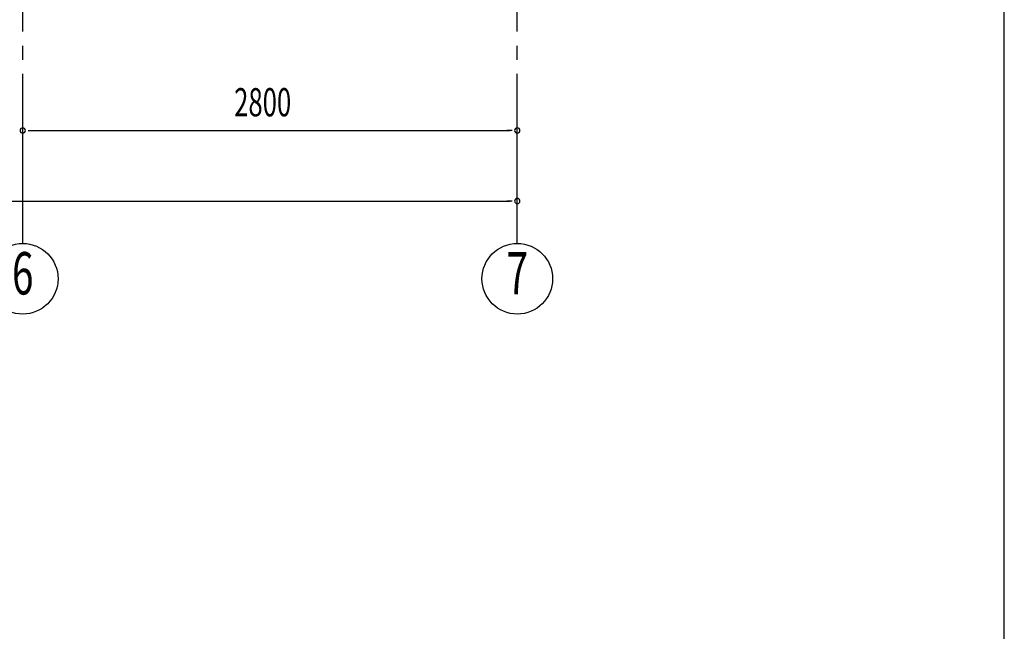
# Model space of a CAD drawing. Extents: x 868 to 32764, y 310 to 22484.
# Drawn here: x 27190 to 32764, y 11397 to 14862 of the extents above; entities that cross this region are included whole.
import ezdxf
from ezdxf.enums import TextEntityAlignment as Align

# ---------------------------------------------------------------- set-up
doc = ezdxf.new("R2010")
doc.units = 0
doc.header["$LTSCALE"] = 80
doc.linetypes.add('1PL-M', pattern=[15, 12, -1, 1, -1])
for name, color, linetype in [('1PL-M1', 6, '1PL-M'), ('SUNPOU', 4, 'CONTINUOUS'), ('WAKUSEN-01', 50, 'CONTINUOUS')]:
    doc.layers.add(name, color=color, linetype=linetype)
doc.styles.add('00', font='ROMANS', dxfattribs={"width": 0.666667, "bigfont": 'BIGFONT'})

msp = doc.modelspace()

# ---------------------------------------------------------------- linework, layer by layer
at = {"layer": '1PL-M1'}
for p, q in [((27206.9, 13594), (27206.9, 15403)), ((30006.9, 13594), (30006.9, 15403))]:
    msp.add_line(p, q, dxfattribs=at)
at = {"layer": 'SUNPOU'}
for p, q in [((27236.9, 14234), (27266.9, 14234)), ((27246.9, 14234), (29966.9, 14234)), ((29976.9, 14234), (29946.9, 14234)), ((21646.9, 13834), (29966.9, 13834)), ((29976.9, 13834), (29946.9, 13834))]:
    msp.add_line(p, q, dxfattribs=at)
for centre in [(27206.9, 13394), (30006.9, 13394)]:
    msp.add_circle(centre, 200, dxfattribs=at)
for centre, start, end in [((27206.9, 14234), 0, 180), ((27206.9, 14234), 0, 180), ((27206.9, 14234), 180, 0), ((27206.9, 14234), 180, 0), ((30006.9, 14234), 0, 180), ((30006.9, 14234), 180, 0), ((30006.9, 13834), 0, 180), ((30006.9, 13834), 180, 0)]:
    msp.add_arc(centre, 15, start, end, dxfattribs=at)
at = {"layer": 'WAKUSEN-01'}
msp.add_line((32764, 828), (32764, 22484), dxfattribs=at)

# ---------------------------------------------------------------- texts
at = {"layer": 'SUNPOU', "style": '00', "width": 0.666667}
msp.add_text('2800', height=160, dxfattribs=at).set_placement((28403.8, 14314))
at = {"layer": 'SUNPOU', "style": '00', "width": 0.67}
for s, p in [('6', (27206.9, 13394)), ('7', (30006.9, 13394))]:
    msp.add_text(s, height=240, dxfattribs=at).set_placement(p, align=Align.MIDDLE)

doc.saveas('drawing.dxf')
